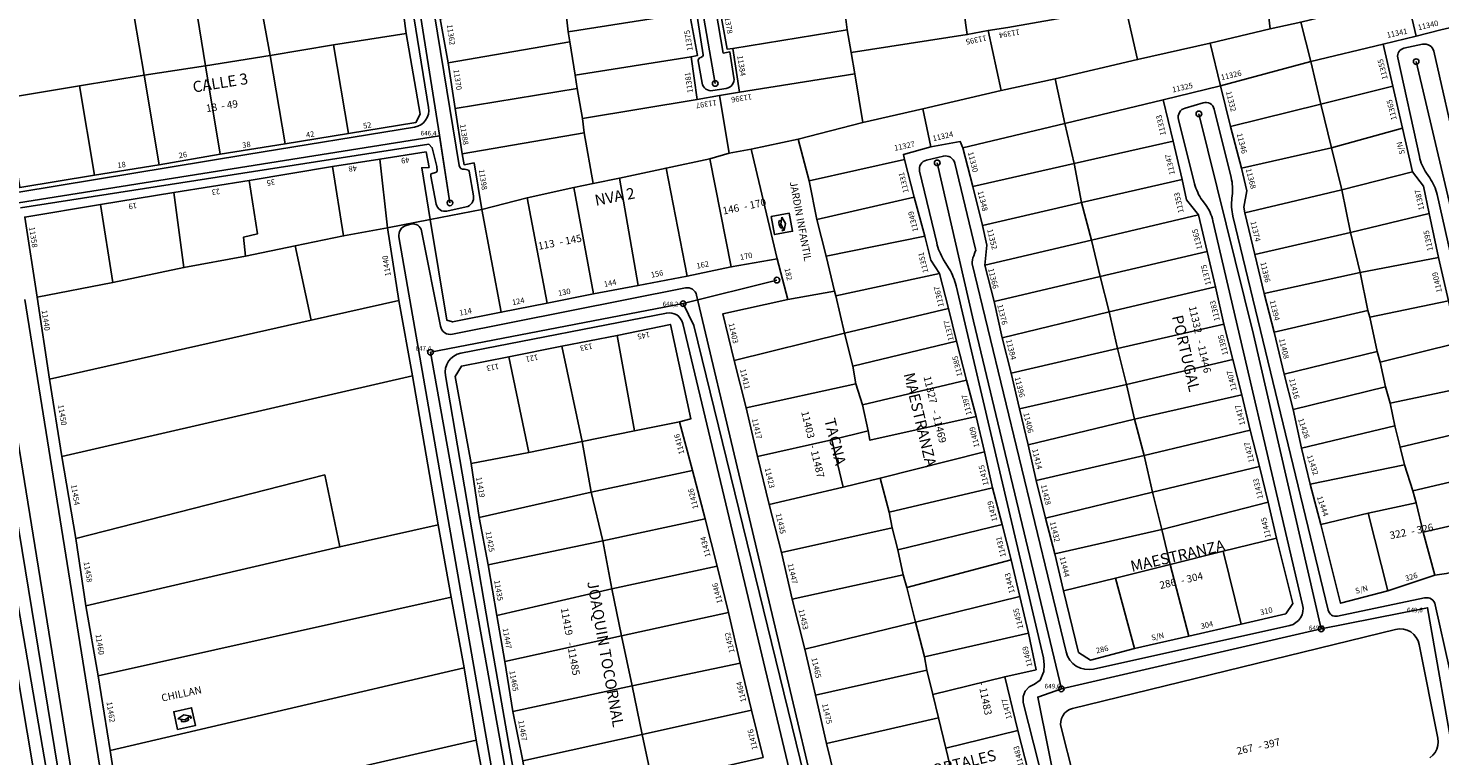
# Model space of a CAD drawing. Extents: x 349900 to 358900, y 6284200 to 6293338.
# Drawn here: x 352945 to 353328, y 6285197 to 6285394 of the extents above; entities that cross this region are included whole.
import ezdxf

# ---------------------------------------------------------------- set-up
doc = ezdxf.new("R2010")
doc.units = 0
doc.header["$MEASUREMENT"] = 0
doc.layers.get('0').update_dxf_attribs({"linetype": 'CONTINUOUS'})
for name, color, linetype in [('1010', 7, 'CONTINUOUS'), ('1400', 7, 'CONTINUOUS'), ('1500', 7, 'CONTINUOUS'), ('2000', 7, 'CONTINUOUS'), ('2510', 7, 'CONTINUOUS'), ('LIMITE_PREDIAL', 7, 'CONTINUOUS')]:
    doc.layers.add(name, color=color, linetype=linetype)

msp = doc.modelspace()

# ---------------------------------------------------------------- linework, layer by layer
at = {"color": 10}
for points in [[(353113.11, 6285486.06), (353131.64, 6285379.14)], [(353047.83, 6285422.15), (353056.79, 6285365.12), (353059.67, 6285346.75)], [(353332.54, 6285193.25), (353365.17, 6285200.51), (353358.98, 6285227.6), (353321.8, 6285385.07)], [(353296.05, 6285231.26), (353277.65, 6285311.12), (353262.86, 6285370.9)], [(352924.35, 6285343.86), (353056.81, 6285364.99), (353059.67, 6285346.75)], [(353225.54, 6285214.99), (353201.73, 6285314.68), (353191.87, 6285357.63)], [(353122.95, 6285319.44), (353148.38, 6285325.82)], [(353054.42, 6285306.26), (353122.95, 6285319.44)], [(353122.95, 6285319.44), (353125.85, 6285313.53), (353164.71, 6285154.94), (353162.51, 6285154.2)], [(353054.42, 6285306.26), (353074.17, 6285195.81), (353084.09, 6285135.01)], [(352951.15, 6285187.58), (352937.35, 6285267.02)], [(353296.05, 6285231.26), (353324.9, 6285237), (353332.54, 6285193.25)], [(353225.54, 6285214.99), (353296.05, 6285231.26)], [(353227.75, 6285170.1), (353219.13, 6285212.79), (353225.54, 6285214.99)]]:
    msp.add_lwpolyline(points, dxfattribs=at)
at = {"color": 4}
for points in [[(353146.84, 6285343.03), (353151.7, 6285343.94), (353152.61, 6285339.08), (353147.75, 6285338.17), (353146.84, 6285343.03)], [(353149.75, 6285342.86), (353150.74, 6285341.22), (353150.38, 6285339.39), (353149.4, 6285340.97), (353149.74, 6285342.86)], [(353149.55, 6285341.83), (353149.01, 6285342.03)], [(353149.87, 6285340.21), (353149.4, 6285339.94)], [(353150.38, 6285339.39), (353149.71, 6285339.41)], [(353150.38, 6285339.39), (353149.71, 6285339.38)], [(353150.38, 6285339.39), (353149.72, 6285339.35)], [(353150.38, 6285339.39), (353149.72, 6285339.3)], [(353150.38, 6285339.39), (353149.73, 6285339.28)], [(353150.38, 6285339.39), (353149.73, 6285339.25)], [(353150.38, 6285339.39), (353149.74, 6285339.2)], [(352985.78, 6285203.98), (352984.74, 6285208.81), (352989.57, 6285209.86), (352990.62, 6285205.02), (352985.78, 6285203.98)], [(352985.87, 6285206.89), (352987.49, 6285207.93), (352989.32, 6285207.62), (352987.78, 6285206.59), (352985.87, 6285206.88)], [(352986.91, 6285206.72), (352986.72, 6285206.18)], [(352988.51, 6285207.08), (352988.8, 6285206.63)], [(352989.32, 6285207.62), (352989.33, 6285206.94)], [(352989.32, 6285207.62), (352989.35, 6285206.95)], [(352989.32, 6285207.62), (352989.38, 6285206.95)], [(352989.32, 6285207.62), (352989.43, 6285206.97)], [(352989.32, 6285207.62), (352989.45, 6285206.97)], [(352989.32, 6285207.62), (352989.48, 6285206.98)], [(352989.32, 6285207.62), (352989.53, 6285206.99)]]:
    msp.add_lwpolyline(points, dxfattribs=at)
for centre, start, end in [((353151.25, 6285341.36), 163.2732, 217.4928), ((352987.33, 6285208.43), 254.8995, 309.1195)]:
    msp.add_arc(centre, 2.33, start, end, dxfattribs=at)
at = {"layer": '1400', "color": 2}
for points in [[(353043.35, 6285416.2), (353044.85, 6285414.7), (353047.75, 6285392.7), (353051.55, 6285370.8), (353050.45, 6285368.6), (353032.15, 6285365.6), (353014.95, 6285362.8), (352997.35, 6285360), (352980.75, 6285357.1), (352963.25, 6285354.3), (352942.95, 6285350.9), (352939.05, 6285375.2), (352935.35, 6285396.8), (352937.35, 6285399.8), (352972.65, 6285405.3), (352989.45, 6285408), (353006.45, 6285410.8), (353043.35, 6285416.2)], [(353211, 6285394.3), (353205.7, 6285393.5), (353200, 6285392.4), (353198.3, 6285404.7)], [(353057, 6285396.7), (353059.2, 6285384.7), (353061.1, 6285372.4), (353063, 6285360.1), (353063.5, 6285357.1), (353066.2, 6285357.6), (353068.3, 6285345), (353054.3, 6285342.3), (353058.8, 6285315), (353060.4, 6285314.5), (353073.6, 6285317.1), (353086, 6285319.6), (353098.6, 6285322.1), (353110.7, 6285324.4), (353124, 6285326.9), (353136, 6285329.4), (353148.4, 6285331.6), (353151.3, 6285320.6), (353133.7, 6285316.7), (353136.8, 6285304), (353140, 6285291.2), (353143.1, 6285278), (353146.3, 6285265), (353149.6, 6285252), (353152.5, 6285239.3), (353155.9, 6285225.8), (353158.8, 6285213.3), (353161.8, 6285200.2), (353165.1, 6285186.9)], [(353132.8, 6285399.8), (353134.9, 6285388.4), (353136.4, 6285388.6), (353138.2, 6285376.8), (353132.8, 6285375.9), (353126.7, 6285374.8), (353125.1, 6285386.4), (353126.8, 6285386.7), (353124.7, 6285398.3)], [(353330.6, 6285320.2), (353327.9, 6285332), (353325.3, 6285343.9), (353323.8, 6285351.3), (353320.8, 6285355.2), (353318.1, 6285367), (353315.5, 6285378.4), (353312.8, 6285389.8), (353321.8, 6285392), (353328.5, 6285393.7)], [(353216.6, 6285192.4), (353213.7, 6285203.7), (353210.2, 6285218.3), (353218.7, 6285220.2), (353216.6, 6285230.1), (353214.3, 6285240), (353211.9, 6285250), (353209.5, 6285259.6), (353206.9, 6285269.5), (353204.7, 6285279.3), (353202.4, 6285288.8), (353199.8, 6285298.7), (353197.1, 6285309.3), (353194.9, 6285318.1), (353192.5, 6285327.6), (353190.1, 6285331.2), (353188.5, 6285337.7), (353185.6, 6285348.3), (353183, 6285358.5), (353182.7, 6285359.9), (353190.1, 6285362), (353198.1, 6285363.4), (353198.8, 6285361.7), (353201.5, 6285351.2), (353204.1, 6285340.6), (353205.3, 6285335.3), (353204.8, 6285329.9), (353207.3, 6285320), (353209.5, 6285310.2), (353211.9, 6285300.6), (353214.2, 6285290.9), (353216.5, 6285281.2), (353218.7, 6285271.5), (353221.2, 6285261.3), (353223.8, 6285251.6), (353226.1, 6285241.6), (353230.2, 6285224.9), (353233.4, 6285222.8), (353245.4, 6285225.9), (353260.1, 6285229.3), (353274.3, 6285232.5), (353286.4, 6285235.3), (353288.3, 6285238.1), (353283.9, 6285255.9), (353281.6, 6285265.6), (353279.3, 6285275.3), (353276.8, 6285285.1), (353274.5, 6285294.7), (353272.1, 6285304.3), (353269.6, 6285313.9), (353267.4, 6285324), (353265.1, 6285333.6), (353262.7, 6285343.5), (353259.5, 6285347.6), (353258.3, 6285353.1), (353255.9, 6285363.5), (353253.2, 6285374.7), (353268.7, 6285378.5), (353271.4, 6285367.5), (353274.4, 6285356.2), (353275.9, 6285350), (353275, 6285345.6), (353275.3, 6285344.1), (353278, 6285332.8), (353280.6, 6285322.2), (353283.3, 6285311.7), (353286, 6285300.3), (353288.4, 6285290.7), (353290.7, 6285280.3), (353293, 6285270.5), (353295.9, 6285259.6), (353301.3, 6285238.2), (353314.1, 6285241.6), (353326.9, 6285245.8), (353330, 6285246.3)], [(353070.5, 6285181.3), (353066.8, 6285201.1), (353063.5, 6285220.7), (353060, 6285239.9), (353056.5, 6285259.5), (353049.5, 6285299.9), (353045.8, 6285320.3), (353042.7, 6285340), (353054.3, 6285342.3), (353052, 6285356.3), (353054, 6285356.4), (353053.2, 6285360.6), (353040.6, 6285358.6), (353027.8, 6285356.6), (353005.2, 6285352.8), (352984.8, 6285349.6), (352964.9, 6285346.3), (352944.3, 6285342.9)], [(352944.3, 6285342.9), (352947.7, 6285321.2), (352951, 6285299), (352954.4, 6285278), (352958.2, 6285255.8), (352960.9, 6285237.5), (352964.2, 6285218.5), (352967.5, 6285198.3), (352970.5, 6285178.9)], [(353079.4, 6285195.5), (353076.7, 6285208.9), (353074.6, 6285222.4), (353072.4, 6285234.9), (353070, 6285248.6), (353067.6, 6285261.5), (353065.4, 6285276.1), (353061.1, 6285299.7), (353062.8, 6285302.5), (353075.6, 6285305), (353090, 6285307.9), (353105, 6285310.8), (353119.5, 6285313.8), (353125, 6285288.2), (353121.9, 6285287.4), (353125.5, 6285274.2), (353128.9, 6285261.1), (353132.2, 6285248.3), (353135.2, 6285235.7), (353138.4, 6285222), (353141.5, 6285209.2), (353144.6, 6285196.4)]]:
    msp.add_lwpolyline(points, dxfattribs=at)
at = {"layer": '1500'}
for centre in [(353321.79, 6285385.07), (353131.63, 6285379.14), (353262.85, 6285370.9), (353191.86, 6285357.63), (353059.66, 6285346.75), (353148.37, 6285325.82), (353122.94, 6285319.44), (353054.41, 6285306.26), (353296.04, 6285231.26), (353225.53, 6285214.99)]:
    msp.add_circle(centre, 0.759, dxfattribs=at)
at = {"layer": '2000', "color": 1}
for points in [[(352965.49, 6285119.06), (352965.72, 6285118.45), (352966.16, 6285117.98), (352966.76, 6285117.71), (352967.41, 6285117.68), (352968.01, 6285117.91), (352968.49, 6285118.36), (352968.76, 6285118.95), (352968.78, 6285119.6), (352919.63, 6285422.95), (352899.01, 6285548.94), (352898.78, 6285549.55), (352898.33, 6285550.03), (352897.74, 6285550.31), (352897.08, 6285550.33), (352896.47, 6285550.1), (352895.99, 6285549.65), (352895.71, 6285549.06), (352895.69, 6285548.4), (352920.69, 6285391.56), (352965.49, 6285119.06)], [(353117.79, 6285481.29), (353133.8, 6285387.4), (353135.6, 6285387.7), (353136.71, 6285380.67), (353136.74, 6285380.18), (353136.67, 6285379.69), (353136.51, 6285379.23), (353136.26, 6285378.81), (353135.94, 6285378.44), (353135.55, 6285378.14), (353135.11, 6285377.92), (353134.63, 6285377.8), (353130.97, 6285377.2), (353130.48, 6285377.17), (353129.99, 6285377.23), (353129.52, 6285377.39), (353129.1, 6285377.64), (353128.72, 6285377.96), (353128.42, 6285378.35), (353128.2, 6285378.79), (353128.07, 6285379.26), (353127.03, 6285385.25), (353127.04, 6285385.57), (353127.17, 6285385.86), (353127.4, 6285386.08), (353127.7, 6285386.2), (353127.98, 6285386.34), (353128.22, 6285386.5), (353128.38, 6285386.7), (353128.4, 6285386.93), (353113.94, 6285479.54)], [(353043.7, 6285469.6), (353062.16, 6285356.86), (353062.33, 6285356.42), (353062.66, 6285356.09), (353063.09, 6285355.9), (353063.59, 6285355.87), (353064, 6285355.83), (353064.38, 6285355.75), (353064.68, 6285355.63), (353064.84, 6285355.4), (353066.05, 6285348.66), (353066.09, 6285348.17), (353066.04, 6285347.67), (353065.89, 6285347.2), (353065.66, 6285346.76), (353065.35, 6285346.38), (353064.96, 6285346.06), (353064.53, 6285345.82), (353064.06, 6285345.67), (353058.84, 6285344.53), (353058.36, 6285344.48), (353057.88, 6285344.52), (353057.41, 6285344.65), (353056.98, 6285344.88), (353056.61, 6285345.19), (353056.3, 6285345.56), (353056.07, 6285345.99), (353055.94, 6285346.46), (353054.5, 6285354.05), (353054.48, 6285354.25), (353054.5, 6285354.44), (353054.56, 6285354.63), (353056, 6285355.13), (353056.2, 6285355.48), (353056.12, 6285356.61), (353054.87, 6285361.73), (353053.9, 6285362.7), (352943.18, 6285345.41)], [(352933.32, 6285400.62), (353044.12, 6285418.91), (353044.55, 6285418.94), (353044.98, 6285418.88), (353045.39, 6285418.75), (353045.76, 6285418.53), (353046.09, 6285418.25), (353046.35, 6285417.9), (353046.54, 6285417.52), (353046.65, 6285417.1), (353049.45, 6285400), (353053.89, 6285372.62), (353053.94, 6285371.72), (353053.82, 6285370.81), (353053.53, 6285369.95), (353053.07, 6285369.17), (353052.47, 6285368.49), (353051.75, 6285367.93), (353050.93, 6285367.53), (353050.05, 6285367.3), (353004.55, 6285359.9), (352942.73, 6285349.68)], [(353359.73, 6285206.28), (353327.45, 6285349.06), (353327.3, 6285349.66), (353327.12, 6285350.25), (353326.92, 6285350.83), (353326.68, 6285351.41), (353326.42, 6285351.97), (353326.14, 6285352.51), (353325.82, 6285353.04), (353325.49, 6285353.56), (353324.61, 6285354.84), (353324.28, 6285355.36), (353323.97, 6285355.89), (353323.68, 6285356.44), (353323.42, 6285357), (353323.19, 6285357.57), (353322.99, 6285358.15), (353322.81, 6285358.74), (353322.66, 6285359.34), (353316.8, 6285386.1), (353316.75, 6285386.53), (353316.78, 6285386.96), (353316.9, 6285387.37), (353317.1, 6285387.75), (353317.37, 6285388.09), (353317.69, 6285388.37), (353318.07, 6285388.57), (353318.48, 6285388.71), (353323.55, 6285389.78), (353324.04, 6285389.84), (353324.54, 6285389.8), (353325.01, 6285389.66), (353325.45, 6285389.44), (353325.84, 6285389.13), (353326.16, 6285388.76), (353326.4, 6285388.33), (353326.56, 6285387.86), (353333.22, 6285358.8)], [(353196.6, 6285357.57), (353202.28, 6285334.26), (353202.3, 6285333.89), (353202.17, 6285333.54), (353201.99, 6285333.06), (353201.76, 6285332.42), (353201.51, 6285331.85), (353201.42, 6285331.35), (353201.36, 6285330.67), (353201.37, 6285330.22), (353226.8, 6285225), (353227.2, 6285223.85), (353227.82, 6285222.8), (353228.62, 6285221.88), (353229.59, 6285221.15), (353230.69, 6285220.61), (353231.87, 6285220.3), (353233.08, 6285220.22), (353234.29, 6285220.38), (353287.53, 6285232.2), (353288.4, 6285232.49), (353289.19, 6285232.95), (353289.87, 6285233.55), (353290.42, 6285234.27), (353290.83, 6285235.08), (353291.06, 6285235.96), (353291.12, 6285236.87), (353291, 6285237.77), (353266.67, 6285341.87), (353266.52, 6285342.46), (353266.33, 6285343.05), (353266.12, 6285343.63), (353265.87, 6285344.2), (353265.6, 6285344.75), (353265.3, 6285345.29), (353264.98, 6285345.81), (353264.62, 6285346.32), (353263.78, 6285347.48), (353263.42, 6285347.99), (353263.1, 6285348.51), (353262.79, 6285349.05), (353262.52, 6285349.6), (353262.27, 6285350.17), (353262.05, 6285350.74), (353261.86, 6285351.33), (353261.69, 6285351.92), (353257.31, 6285369.38), (353257.23, 6285369.87), (353257.26, 6285370.36), (353257.37, 6285370.84), (353257.58, 6285371.3), (353257.86, 6285371.7), (353258.22, 6285372.04), (353258.64, 6285372.31), (353259.1, 6285372.49), (353264, 6285373.91), (353264.47, 6285373.99), (353264.96, 6285373.98), (353265.43, 6285373.88), (353265.87, 6285373.68), (353266.26, 6285373.4), (353266.59, 6285373.04), (353266.84, 6285372.63), (353267, 6285372.17), (353271.6, 6285353.63), (353271.73, 6285353.02), (353271.84, 6285352.42), (353271.92, 6285351.8), (353271.97, 6285351.19), (353271.99, 6285350.57), (353271.99, 6285349.95), (353271.95, 6285349.33), (353271.89, 6285348.72), (353271.81, 6285348.08), (353271.75, 6285347.47), (353271.71, 6285346.85), (353271.7, 6285346.23), (353271.73, 6285345.61), (353271.77, 6285345), (353271.85, 6285344.38), (353271.95, 6285343.77), (353272.09, 6285343.17), (353297.93, 6285236.31), (353298.06, 6285235.92), (353298.27, 6285235.57), (353298.54, 6285235.26), (353298.87, 6285235.01), (353299.23, 6285234.83), (353299.63, 6285234.72), (353300.04, 6285234.69), (353300.45, 6285234.74), (353324.1, 6285239.66), (353324.58, 6285239.72), (353325.06, 6285239.68), (353325.52, 6285239.55), (353325.95, 6285239.32), (353326.33, 6285239.02), (353326.63, 6285238.64), (353326.86, 6285238.21), (353326.99, 6285237.75), (353334.77, 6285203.08)], [(353223.71, 6285177.85), (353215.2, 6285211.27), (353215.14, 6285212.89), (353215.7, 6285214.4), (353216.8, 6285215.59), (353218.26, 6285216.27), (353219.78, 6285217.35), (353220.78, 6285219.71), (353220.87, 6285221.53), (353220.7, 6285223.4), (353196.97, 6285324.27), (353196.82, 6285324.87), (353196.64, 6285325.46), (353196.44, 6285326.05), (353196.22, 6285326.63), (353195.97, 6285327.2), (353195.71, 6285327.76), (353195.42, 6285328.3), (353195.11, 6285328.84), (353193.59, 6285331.36), (353193.28, 6285331.9), (353192.99, 6285332.44), (353192.72, 6285333), (353192.48, 6285333.57), (353192.25, 6285334.15), (353192.05, 6285334.74), (353191.88, 6285335.33), (353191.72, 6285335.93), (353187.08, 6285355.37), (353187.01, 6285355.85), (353187.04, 6285356.34), (353187.17, 6285356.81), (353187.38, 6285357.25), (353187.68, 6285357.64), (353188.05, 6285357.96), (353188.47, 6285358.21), (353188.94, 6285358.36), (353193.56, 6285359.44), (353194.05, 6285359.5), (353194.54, 6285359.47), (353195.02, 6285359.34), (353195.46, 6285359.13), (353195.86, 6285358.83), (353196.18, 6285358.46), (353196.43, 6285358.04), (353196.6, 6285357.57)], [(353079.9, 6285142.3), (353045.84, 6285337.54), (353045.8, 6285338.04), (353045.85, 6285338.54), (353046, 6285339.03), (353046.23, 6285339.48), (353046.54, 6285339.87), (353046.92, 6285340.21), (353047.35, 6285340.46), (353047.83, 6285340.64), (353049.08, 6285340.97), (353049.55, 6285341.04), (353050.03, 6285341.02), (353050.5, 6285340.9), (353050.93, 6285340.68), (353051.3, 6285340.39), (353051.61, 6285340.03), (353051.84, 6285339.61), (353051.99, 6285339.15), (353057.1, 6285313.3), (353057.26, 6285312.79), (353057.51, 6285312.31), (353057.85, 6285311.9), (353058.26, 6285311.56), (353058.73, 6285311.3), (353059.25, 6285311.15), (353059.78, 6285311.1), (353060.32, 6285311.15), (353123.55, 6285323.71), (353124.04, 6285323.76), (353124.54, 6285323.72), (353125.01, 6285323.58), (353125.45, 6285323.35), (353125.84, 6285323.04), (353126.17, 6285322.67), (353126.42, 6285322.24), (353126.58, 6285321.77), (353161, 6285176.4)], [(352944.38, 6285320.56), (352976.54, 6285119.93)], [(353085.72, 6285142.32), (353070.1, 6285231.6), (353058.43, 6285299.97), (353058.36, 6285300.98), (353058.48, 6285301.98), (353058.8, 6285302.95), (353059.29, 6285303.83), (353059.94, 6285304.61), (353060.73, 6285305.24), (353061.63, 6285305.71), (353062.6, 6285306), (353118.4, 6285316.9), (353119.12, 6285316.97), (353119.84, 6285316.9), (353120.54, 6285316.7), (353121.18, 6285316.37), (353121.75, 6285315.92), (353122.22, 6285315.37), (353122.58, 6285314.74), (353122.82, 6285314.06), (353159.2, 6285161.7)], [(352926.02, 6285315.44), (352947.9, 6285186.1)], [(353325.54, 6285196.33), (353326.3, 6285196.98), (353326.92, 6285197.77), (353327.38, 6285198.65), (353327.66, 6285199.61), (353327.75, 6285200.61), (353327.65, 6285201.6), (353322.65, 6285227), (353322.34, 6285228.02), (353321.83, 6285228.96), (353321.15, 6285229.77), (353320.31, 6285230.43), (353319.36, 6285230.91), (353318.33, 6285231.19), (353317.27, 6285231.26), (353316.21, 6285231.11), (353228.55, 6285209.65)], [(353228.55, 6285209.65), (353227.76, 6285209.37), (353227.04, 6285208.95), (353226.42, 6285208.39), (353225.92, 6285207.72), (353225.57, 6285206.97), (353225.37, 6285206.16), (353225.33, 6285205.32), (353225.45, 6285204.5), (353232.15, 6285178.1)]]:
    msp.add_lwpolyline(points, dxfattribs=at)
at = {"layer": 'LIMITE_PREDIAL', "color": 4}
for points in [[(353006.45, 6285410.8), (353010.85, 6285386.7), (353028.05, 6285389.6), (353047.75, 6285392.7), (353044.85, 6285414.7), (353043.35, 6285416.2), (353006.45, 6285410.8)], [(353282.2, 6285394), (353290.5, 6285395.8), (353319.3, 6285402.8), (353320.6, 6285403.3), (353318.5, 6285415.4), (353287.1, 6285410.2), (353280.4, 6285409.7), (353282.2, 6285394)], [(352972.65, 6285405.3), (352976.75, 6285381.4), (352993.35, 6285383.9), (352989.45, 6285408), (352972.65, 6285405.3)], [(352989.45, 6285408), (352993.35, 6285383.9), (353010.85, 6285386.7), (353006.45, 6285410.8), (352989.45, 6285408)], [(353124.7, 6285398.3), (353091.7, 6285393.1), (353090.7, 6285402.3), (353090.2, 6285404.5), (353123.2, 6285409.4), (353124.7, 6285398.3)], [(353282.2, 6285394), (353280.4, 6285409.7), (353273.8, 6285408), (353243, 6285402.9), (353242.9, 6285399.9), (353246.2, 6285385.6), (353265.9, 6285390.1), (353282.2, 6285394)], [(353321.8, 6285392), (353319.3, 6285402.8), (353320.6, 6285403.3), (353345, 6285409.2), (353347.6, 6285398.1), (353328.5, 6285393.7), (353321.8, 6285392)], [(352939.05, 6285375.2), (352959.15, 6285378.5), (352976.75, 6285381.4), (352972.65, 6285405.3), (352937.35, 6285399.8), (352935.35, 6285396.8), (352939.05, 6285375.2)], [(353134.9, 6285388.4), (353136.4, 6285388.6), (353167.4, 6285393.7), (353166.7, 6285399.5), (353165.7, 6285405.7), (353132.8, 6285399.8), (353134.9, 6285388.4)], [(353200, 6285392.4), (353168.5, 6285387.5), (353167.4, 6285393.7), (353166.7, 6285399.5), (353198.3, 6285404.7), (353200, 6285392.4)], [(353059.2, 6285384.7), (353092.2, 6285390.4), (353091.7, 6285393.1), (353090.7, 6285402.3), (353057, 6285396.7), (353059.2, 6285384.7)], [(353209.2, 6285377.2), (353223.9, 6285380.4), (353246.2, 6285385.6), (353242.9, 6285399.9), (353211, 6285394.3), (353205.7, 6285393.5), (353209.2, 6285377.2)], [(353321.8, 6285392), (353312.8, 6285389.8), (353293.2, 6285385.1), (353290.5, 6285395.8), (353319.3, 6285402.8), (353321.8, 6285392)], [(353124.7, 6285398.3), (353091.7, 6285393.1), (353092.2, 6285390.4), (353093.6, 6285381.4), (353125.1, 6285386.4), (353126.8, 6285386.7), (353124.7, 6285398.3)], [(353032.15, 6285365.6), (353028.05, 6285389.6), (353047.75, 6285392.7), (353051.55, 6285370.8), (353050.45, 6285368.6), (353032.15, 6285365.6)], [(353136.4, 6285388.6), (353167.4, 6285393.7), (353168.5, 6285387.5), (353169.5, 6285381.8), (353138.2, 6285376.8), (353136.4, 6285388.6)], [(353205.7, 6285393.5), (353200, 6285392.4), (353168.5, 6285387.5), (353169.5, 6285381.8), (353171.7, 6285368.6), (353188, 6285372.3), (353209.2, 6285377.2), (353205.7, 6285393.5)], [(353268.7, 6285378.5), (353265.9, 6285390.1), (353282.2, 6285394), (353290.5, 6285395.8), (353293.2, 6285385.1), (353268.7, 6285378.5)], [(353014.95, 6285362.8), (353010.85, 6285386.7), (353028.05, 6285389.6), (353032.15, 6285365.6), (353014.95, 6285362.8)], [(353059.2, 6285384.7), (353092.2, 6285390.4), (353093.6, 6285381.4), (353094.2, 6285377.8), (353061.1, 6285372.4), (353059.2, 6285384.7)], [(353268.7, 6285378.5), (353253.2, 6285374.7), (353226.5, 6285368.3), (353223.9, 6285380.4), (353246.2, 6285385.6), (353265.9, 6285390.1), (353268.7, 6285378.5)], [(353295.9, 6285373.5), (353293.2, 6285385.1), (353312.8, 6285389.8), (353315.5, 6285378.4), (353295.9, 6285373.5)], [(352997.35, 6285360), (352993.35, 6285383.9), (353010.85, 6285386.7), (353014.95, 6285362.8), (352997.35, 6285360)], [(353125.1, 6285386.4), (353093.6, 6285381.4), (353094.2, 6285377.8), (353095.6, 6285369.6), (353126.7, 6285374.8), (353125.1, 6285386.4)], [(353268.7, 6285378.5), (353293.2, 6285385.1), (353295.9, 6285373.5), (353271.4, 6285367.5), (353268.7, 6285378.5)], [(352963.25, 6285354.3), (352959.15, 6285378.5), (352976.75, 6285381.4), (352980.75, 6285357.1), (352963.25, 6285354.3)], [(352980.75, 6285357.1), (352976.75, 6285381.4), (352993.35, 6285383.9), (352997.35, 6285360), (352980.75, 6285357.1)], [(353132.8, 6285375.9), (353138.2, 6285376.8), (353169.5, 6285381.8), (353171.7, 6285368.6), (353154.1, 6285364), (353141.4, 6285361.3), (353135.4, 6285360.2), (353132.8, 6285375.9)], [(352939.05, 6285375.2), (352959.15, 6285378.5), (352963.25, 6285354.3), (352942.95, 6285350.9), (352939.05, 6285375.2)], [(353061.1, 6285372.4), (353094.2, 6285377.8), (353095.6, 6285369.6), (353096.1, 6285365.8), (353063, 6285360.1), (353061.1, 6285372.4)], [(353198.8, 6285361.7), (353226.5, 6285368.3), (353223.9, 6285380.4), (353209.2, 6285377.2), (353188, 6285372.3), (353190.1, 6285362), (353198.1, 6285363.4), (353198.8, 6285361.7)], [(353318.1, 6285367), (353315.5, 6285378.4), (353295.9, 6285373.5), (353298.8, 6285361.7), (353318.1, 6285367)], [(353132.8, 6285375.9), (353126.7, 6285374.8), (353095.6, 6285369.6), (353096.1, 6285365.8), (353098.5, 6285352), (353105.7, 6285353.5), (353118.3, 6285356.2), (353130.2, 6285358.7), (353135.4, 6285360.2), (353132.8, 6285375.9)], [(353255.9, 6285363.5), (353229, 6285357.4), (353226.5, 6285368.3), (353253.2, 6285374.7), (353255.9, 6285363.5)], [(353274.4, 6285356.2), (353298.8, 6285361.7), (353295.9, 6285373.5), (353271.4, 6285367.5), (353274.4, 6285356.2)], [(353183, 6285358.5), (353182.7, 6285359.9), (353190.1, 6285362), (353188, 6285372.3), (353171.7, 6285368.6), (353154.1, 6285364), (353157.1, 6285352.7), (353183, 6285358.5)], [(353063, 6285360.1), (353096.1, 6285365.8), (353098.5, 6285352), (353093.3, 6285350.9), (353080.6, 6285348.1), (353068.3, 6285345), (353066.2, 6285357.6), (353063.5, 6285357.1), (353063, 6285360.1)], [(353201.5, 6285351.2), (353229, 6285357.4), (353226.5, 6285368.3), (353198.8, 6285361.7), (353201.5, 6285351.2)], [(353301.6, 6285350.3), (353298.8, 6285361.7), (353318.1, 6285367), (353320.8, 6285355.2), (353301.6, 6285350.3)], [(353141.4, 6285361.3), (353154.1, 6285364), (353157.1, 6285352.7), (353159.2, 6285342.3), (353161.7, 6285332.3), (353164, 6285322.8), (353151.3, 6285320.6), (353148.4, 6285331.6), (353141.4, 6285361.3)], [(353258.3, 6285353.1), (353231, 6285346.9), (353229, 6285357.4), (353255.9, 6285363.5), (353258.3, 6285353.1)], [(353274.4, 6285356.2), (353298.8, 6285361.7), (353301.6, 6285350.3), (353275.3, 6285344.1), (353275, 6285345.6), (353275.9, 6285350), (353274.4, 6285356.2)], [(353027.8, 6285356.6), (353030.8, 6285337.8), (353042.7, 6285340), (353040.6, 6285358.6), (353027.8, 6285356.6)], [(353040.6, 6285358.6), (353042.7, 6285340), (353054.3, 6285342.3), (353052, 6285356.3), (353054, 6285356.4), (353053.2, 6285360.6), (353040.6, 6285358.6)], [(353136, 6285329.4), (353130.2, 6285358.7), (353118.3, 6285356.2), (353124, 6285326.9), (353136, 6285329.4)], [(353148.4, 6285331.6), (353136, 6285329.4), (353130.2, 6285358.7), (353135.4, 6285360.2), (353141.4, 6285361.3), (353148.4, 6285331.6)], [(353157.1, 6285352.7), (353159.2, 6285342.3), (353185.6, 6285348.3), (353183, 6285358.5), (353157.1, 6285352.7)], [(353027.8, 6285356.6), (353030.8, 6285337.8), (353017.7, 6285335.1), (353004.2, 6285332.3), (353003.7, 6285337.5), (353007.5, 6285338.4), (353005.2, 6285352.8), (353027.8, 6285356.6)], [(353124, 6285326.9), (353118.3, 6285356.2), (353105.7, 6285353.5), (353110.7, 6285324.4), (353124, 6285326.9)], [(353204.1, 6285340.6), (353231, 6285346.9), (353229, 6285357.4), (353201.5, 6285351.2), (353204.1, 6285340.6)], [(353301.6, 6285350.3), (353304, 6285338.7), (353325.3, 6285343.9), (353323.8, 6285351.3), (353320.8, 6285355.2), (353301.6, 6285350.3)], [(352984.8, 6285349.6), (352987.5, 6285329.2), (353004.2, 6285332.3), (353003.7, 6285337.5), (353007.5, 6285338.4), (353005.2, 6285352.8), (352984.8, 6285349.6)], [(353093.3, 6285350.9), (353098.6, 6285322.1), (353086, 6285319.6), (353080.6, 6285348.1), (353093.3, 6285350.9)], [(353110.7, 6285324.4), (353098.6, 6285322.1), (353093.3, 6285350.9), (353098.5, 6285352), (353105.7, 6285353.5), (353110.7, 6285324.4)], [(353262.7, 6285343.5), (353233.7, 6285336.7), (353231, 6285346.9), (353258.3, 6285353.1), (353259.5, 6285347.6), (353262.7, 6285343.5)], [(353275.3, 6285344.1), (353301.6, 6285350.3), (353304, 6285338.7), (353278, 6285332.8), (353275.3, 6285344.1)], [(352947.7, 6285321.2), (352968.2, 6285325.2), (352964.9, 6285346.3), (352944.3, 6285342.9), (352947.7, 6285321.2)], [(352964.9, 6285346.3), (352968.2, 6285325.2), (352987.5, 6285329.2), (352984.8, 6285349.6), (352964.9, 6285346.3)], [(353080.6, 6285348.1), (353086, 6285319.6), (353073.6, 6285317.1), (353068.3, 6285345), (353080.6, 6285348.1)], [(353188.5, 6285337.7), (353161.7, 6285332.3), (353159.2, 6285342.3), (353185.6, 6285348.3), (353188.5, 6285337.7)], [(353204.1, 6285340.6), (353231, 6285346.9), (353233.7, 6285336.7), (353204.8, 6285329.9), (353205.3, 6285335.3), (353204.1, 6285340.6)], [(353068.3, 6285345), (353073.6, 6285317.1), (353060.4, 6285314.5), (353058.8, 6285315), (353054.3, 6285342.3), (353068.3, 6285345)], [(353265.1, 6285333.6), (353236.1, 6285326.8), (353233.7, 6285336.7), (353262.7, 6285343.5), (353265.1, 6285333.6)], [(353304, 6285338.7), (353306.6, 6285327.9), (353327.9, 6285332), (353325.3, 6285343.9), (353304, 6285338.7)], [(353045.8, 6285320.3), (353022, 6285315), (353017.7, 6285335.1), (353030.8, 6285337.8), (353042.7, 6285340), (353045.8, 6285320.3)], [(353278, 6285332.8), (353304, 6285338.7), (353306.6, 6285327.9), (353280.6, 6285322.2), (353278, 6285332.8)], [(352951, 6285299), (353022, 6285315), (353017.7, 6285335.1), (353004.2, 6285332.3), (352987.5, 6285329.2), (352968.2, 6285325.2), (352947.7, 6285321.2), (352951, 6285299)], [(353190.1, 6285331.2), (353192.5, 6285327.6), (353164.4, 6285321.6), (353164, 6285322.8), (353161.7, 6285332.3), (353188.5, 6285337.7), (353190.1, 6285331.2)], [(353207.3, 6285320), (353236.1, 6285326.8), (353233.7, 6285336.7), (353204.8, 6285329.9), (353207.3, 6285320)], [(353267.4, 6285324), (353238.5, 6285317.2), (353236.1, 6285326.8), (353265.1, 6285333.6), (353267.4, 6285324)], [(353306.6, 6285327.9), (353308.7, 6285317.6), (353309.2, 6285315.8), (353330.6, 6285320.2), (353327.9, 6285332), (353306.6, 6285327.9)], [(353192.5, 6285327.6), (353164.4, 6285321.6), (353166.7, 6285311.4), (353194.9, 6285318.1), (353192.5, 6285327.6)], [(353283.3, 6285311.7), (353308.7, 6285317.6), (353306.6, 6285327.9), (353280.6, 6285322.2), (353283.3, 6285311.7)], [(353209.5, 6285310.2), (353238.5, 6285317.2), (353236.1, 6285326.8), (353207.3, 6285320), (353209.5, 6285310.2)], [(353269.6, 6285313.9), (353240.8, 6285307.3), (353238.5, 6285317.2), (353267.4, 6285324), (353269.6, 6285313.9)], [(352954.4, 6285278), (353049.5, 6285299.9), (353045.8, 6285320.3), (353022, 6285315), (352951, 6285299), (352954.4, 6285278)], [(353164, 6285322.8), (353164.4, 6285321.6), (353166.7, 6285311.4), (353136.8, 6285304), (353133.7, 6285316.7), (353151.3, 6285320.6), (353164, 6285322.8)], [(353309.2, 6285315.8), (353311.2, 6285306.5), (353312, 6285303.6), (353333.2, 6285308.8), (353330.6, 6285320.2), (353309.2, 6285315.8)], [(353194.9, 6285318.1), (353166.7, 6285311.4), (353169, 6285302.5), (353197.1, 6285309.3), (353194.9, 6285318.1)], [(353211.9, 6285300.6), (353240.8, 6285307.3), (353238.5, 6285317.2), (353209.5, 6285310.2), (353211.9, 6285300.6)], [(353283.3, 6285311.7), (353308.7, 6285317.6), (353309.2, 6285315.8), (353311.2, 6285306.5), (353286, 6285300.3), (353283.3, 6285311.7)], [(353119.5, 6285313.8), (353125, 6285288.2), (353121.9, 6285287.4), (353109.7, 6285285), (353105, 6285310.8), (353119.5, 6285313.8)], [(353272.1, 6285304.3), (353243.2, 6285297.5), (353240.8, 6285307.3), (353269.6, 6285313.9), (353272.1, 6285304.3)], [(353105, 6285310.8), (353109.7, 6285285), (353095.5, 6285282.1), (353090, 6285307.9), (353105, 6285310.8)], [(353140, 6285291.2), (353169.8, 6285297.7), (353169, 6285302.5), (353166.7, 6285311.4), (353136.8, 6285304), (353140, 6285291.2)], [(353197.1, 6285309.3), (353199.8, 6285298.7), (353171.6, 6285292), (353169.8, 6285297.7), (353169, 6285302.5), (353197.1, 6285309.3)], [(353312, 6285303.6), (353313.5, 6285296.9), (353314.7, 6285292.5), (353335.8, 6285296.9), (353333.2, 6285308.8), (353312, 6285303.6)], [(353081.1, 6285279.1), (353075.6, 6285305), (353062.8, 6285302.5), (353061.1, 6285299.7), (353065.4, 6285276.1), (353081.1, 6285279.1)], [(353095.5, 6285282.1), (353090, 6285307.9), (353075.6, 6285305), (353081.1, 6285279.1), (353095.5, 6285282.1)], [(353214.2, 6285290.9), (353243.2, 6285297.5), (353240.8, 6285307.3), (353211.9, 6285300.6), (353214.2, 6285290.9)], [(353274.5, 6285294.7), (353245.4, 6285288.1), (353243.2, 6285297.5), (353272.1, 6285304.3), (353274.5, 6285294.7)], [(353286, 6285300.3), (353311.2, 6285306.5), (353312, 6285303.6), (353313.5, 6285296.9), (353288.4, 6285290.7), (353286, 6285300.3)], [(352958.2, 6285255.8), (353025.7, 6285273), (353029.8, 6285253.5), (353056.5, 6285259.5), (353049.5, 6285299.9), (352954.4, 6285278), (352958.2, 6285255.8)], [(353143.1, 6285278), (353163.3, 6285282.5), (353173.1, 6285285), (353171.6, 6285292), (353169.8, 6285297.7), (353140, 6285291.2), (353143.1, 6285278)], [(353202.4, 6285288.8), (353173.6, 6285282.4), (353173.1, 6285285), (353171.6, 6285292), (353199.8, 6285298.7), (353202.4, 6285288.8)], [(353216.5, 6285281.2), (353245.4, 6285288.1), (353243.2, 6285297.5), (353214.2, 6285290.9), (353216.5, 6285281.2)], [(353290.7, 6285280.3), (353316, 6285286.3), (353314.7, 6285292.5), (353313.5, 6285296.9), (353288.4, 6285290.7), (353290.7, 6285280.3)], [(353314.7, 6285292.5), (353316, 6285286.3), (353317.5, 6285280.5), (353338.4, 6285285.5), (353335.8, 6285296.9), (353314.7, 6285292.5)], [(353276.8, 6285285.1), (353248, 6285278.3), (353245.4, 6285288.1), (353274.5, 6285294.7), (353276.8, 6285285.1)], [(353121.9, 6285287.4), (353109.7, 6285285), (353095.5, 6285282.1), (353098, 6285268.3), (353125.5, 6285274.2), (353121.9, 6285287.4)], [(353204.7, 6285279.3), (353176.4, 6285272.1), (353166.3, 6285269.7), (353163.3, 6285282.5), (353173.1, 6285285), (353173.6, 6285282.4), (353202.4, 6285288.8), (353204.7, 6285279.3)], [(353218.7, 6285271.5), (353248, 6285278.3), (353245.4, 6285288.1), (353216.5, 6285281.2), (353218.7, 6285271.5)], [(353279.3, 6285275.3), (353250.3, 6285268.3), (353248, 6285278.3), (353276.8, 6285285.1), (353279.3, 6285275.3)], [(353290.7, 6285280.3), (353316, 6285286.3), (353317.5, 6285280.5), (353318.6, 6285275.7), (353293, 6285270.5), (353290.7, 6285280.3)], [(353317.5, 6285280.5), (353318.6, 6285275.7), (353320.9, 6285268.7), (353341.3, 6285273.5), (353338.4, 6285285.5), (353317.5, 6285280.5)], [(353067.6, 6285261.5), (353065.4, 6285276.1), (353081.1, 6285279.1), (353095.5, 6285282.1), (353098, 6285268.3), (353067.6, 6285261.5)], [(353166.3, 6285269.7), (353146.3, 6285265), (353143.1, 6285278), (353163.3, 6285282.5), (353166.3, 6285269.7)], [(353206.9, 6285269.5), (353178.8, 6285262.9), (353176.4, 6285272.1), (353204.7, 6285279.3), (353206.9, 6285269.5)], [(353221.2, 6285261.3), (353250.3, 6285268.3), (353248, 6285278.3), (353218.7, 6285271.5), (353221.2, 6285261.3)], [(353098, 6285268.3), (353101.1, 6285255.1), (353128.9, 6285261.1), (353125.5, 6285274.2), (353098, 6285268.3)], [(353281.6, 6285265.6), (353252.8, 6285258.2), (353250.3, 6285268.3), (353279.3, 6285275.3), (353281.6, 6285265.6)], [(353293, 6285270.5), (353318.6, 6285275.7), (353320.9, 6285268.7), (353321.8, 6285265.4), (353308.8, 6285262.6), (353295.9, 6285259.6), (353293, 6285270.5)], [(352960.9, 6285237.5), (353029.8, 6285253.5), (353025.7, 6285273), (352958.2, 6285255.8), (352960.9, 6285237.5)], [(353179.6, 6285258.7), (353178.8, 6285262.9), (353176.4, 6285272.1), (353166.3, 6285269.7), (353146.3, 6285265), (353149.6, 6285252), (353179.6, 6285258.7)], [(353320.9, 6285268.7), (353321.8, 6285265.4), (353323.7, 6285257.5), (353343.8, 6285262.1), (353341.3, 6285273.5), (353320.9, 6285268.7)], [(353098, 6285268.3), (353067.6, 6285261.5), (353070, 6285248.6), (353101.1, 6285255.1), (353098, 6285268.3)], [(353209.5, 6285259.6), (353206.9, 6285269.5), (353178.8, 6285262.9), (353179.6, 6285258.7), (353181.2, 6285252.7), (353209.5, 6285259.6)], [(353223.8, 6285251.6), (353252.8, 6285258.2), (353250.3, 6285268.3), (353221.2, 6285261.3), (353223.8, 6285251.6)], [(353283.9, 6285255.9), (353269.4, 6285252.3), (353255.1, 6285248.7), (353252.8, 6285258.2), (353281.6, 6285265.6), (353283.9, 6285255.9)], [(353301.3, 6285238.2), (353295.9, 6285259.6), (353308.8, 6285262.6), (353314.1, 6285241.6), (353301.3, 6285238.2)], [(353308.8, 6285262.6), (353321.8, 6285265.4), (353323.7, 6285257.5), (353326.9, 6285245.8), (353314.1, 6285241.6), (353308.8, 6285262.6)], [(353323.7, 6285257.5), (353326.9, 6285245.8), (353330, 6285246.3), (353346.6, 6285250.1), (353343.8, 6285262.1), (353323.7, 6285257.5)], [(352964.2, 6285218.5), (353060, 6285239.9), (353056.5, 6285259.5), (353029.8, 6285253.5), (352960.9, 6285237.5), (352964.2, 6285218.5)], [(353128.9, 6285261.1), (353132.2, 6285248.3), (353103.6, 6285242.1), (353101.1, 6285255.1), (353128.9, 6285261.1)], [(353152.5, 6285239.3), (353182.6, 6285245.9), (353181.2, 6285252.7), (353179.6, 6285258.7), (353149.6, 6285252), (353152.5, 6285239.3)], [(353211.9, 6285250), (353183.6, 6285242.5), (353182.6, 6285245.9), (353181.2, 6285252.7), (353209.5, 6285259.6), (353211.9, 6285250)], [(353101.1, 6285255.1), (353103.6, 6285242.1), (353072.4, 6285234.9), (353070, 6285248.6), (353101.1, 6285255.1)], [(353226.1, 6285241.6), (353240.2, 6285245), (353255.1, 6285248.7), (353252.8, 6285258.2), (353223.8, 6285251.6), (353226.1, 6285241.6)], [(353274.3, 6285232.5), (353269.4, 6285252.3), (353283.9, 6285255.9), (353288.3, 6285238.1), (353286.4, 6285235.3), (353274.3, 6285232.5)], [(353269.4, 6285252.3), (353274.3, 6285232.5), (353260.1, 6285229.3), (353255.1, 6285248.7), (353269.4, 6285252.3)], [(353132.2, 6285248.3), (353103.6, 6285242.1), (353106.2, 6285229.4), (353135.2, 6285235.7), (353132.2, 6285248.3)], [(353214.3, 6285240), (353186, 6285233.1), (353183.6, 6285242.5), (353211.9, 6285250), (353214.3, 6285240)], [(353255.1, 6285248.7), (353260.1, 6285229.3), (353245.4, 6285225.9), (353240.2, 6285245), (353255.1, 6285248.7)], [(353186, 6285233.1), (353155.9, 6285225.8), (353152.5, 6285239.3), (353182.6, 6285245.9), (353183.6, 6285242.5), (353186, 6285233.1)], [(353245.4, 6285225.9), (353240.2, 6285245), (353226.1, 6285241.6), (353230.2, 6285224.9), (353233.4, 6285222.8), (353245.4, 6285225.9)], [(352964.2, 6285218.5), (353060, 6285239.9), (353063.5, 6285220.7), (352967.5, 6285198.3), (352964.2, 6285218.5)], [(353103.6, 6285242.1), (353106.2, 6285229.4), (353074.6, 6285222.4), (353072.4, 6285234.9), (353103.6, 6285242.1)], [(353214.3, 6285240), (353186, 6285233.1), (353188.4, 6285223.7), (353216.6, 6285230.1), (353214.3, 6285240)], [(353138.4, 6285222), (353109.1, 6285215.8), (353106.2, 6285229.4), (353135.2, 6285235.7), (353138.4, 6285222)], [(353189, 6285220.1), (353188.4, 6285223.7), (353186, 6285233.1), (353155.9, 6285225.8), (353158.8, 6285213.3), (353189, 6285220.1)], [(353109.1, 6285215.8), (353106.2, 6285229.4), (353074.6, 6285222.4), (353076.7, 6285208.9), (353109.1, 6285215.8)], [(353218.7, 6285220.2), (353210.2, 6285218.3), (353190.7, 6285213.5), (353189, 6285220.1), (353188.4, 6285223.7), (353216.6, 6285230.1), (353218.7, 6285220.2)], [(352970.5, 6285178.9), (353066.8, 6285201.1), (353063.5, 6285220.7), (352967.5, 6285198.3), (352970.5, 6285178.9)], [(353138.4, 6285222), (353109.1, 6285215.8), (353111.8, 6285202.6), (353141.5, 6285209.2), (353138.4, 6285222)], [(353161.8, 6285200.2), (353192.2, 6285207.1), (353190.7, 6285213.5), (353189, 6285220.1), (353158.8, 6285213.3), (353161.8, 6285200.2)], [(353210.2, 6285218.3), (353190.7, 6285213.5), (353192.2, 6285207.1), (353194.2, 6285198.9), (353213.7, 6285203.7), (353210.2, 6285218.3)], [(353111.8, 6285202.6), (353109.1, 6285215.8), (353076.7, 6285208.9), (353079.4, 6285195.5), (353111.8, 6285202.6)], [(353144.6, 6285196.4), (353114.6, 6285189.5), (353111.8, 6285202.6), (353141.5, 6285209.2), (353144.6, 6285196.4)], [(353165.1, 6285186.9), (353179.3, 6285190.5), (353195.3, 6285194.4), (353194.2, 6285198.9), (353192.2, 6285207.1), (353161.8, 6285200.2), (353165.1, 6285186.9)], [(352973.5, 6285159), (353070.5, 6285181.3), (353066.8, 6285201.1), (352970.5, 6285178.9), (352973.5, 6285159)], [(353114.6, 6285189.5), (353111.8, 6285202.6), (353079.4, 6285195.5), (353081.6, 6285181.6), (353114.6, 6285189.5)], [(353216.6, 6285192.4), (353196.9, 6285187.8), (353195.3, 6285194.4), (353194.2, 6285198.9), (353213.7, 6285203.7), (353216.6, 6285192.4)]]:
    msp.add_lwpolyline(points, dxfattribs=at)

# ---------------------------------------------------------------- texts
at = {"color": 10}
for s, rotation, p in [('CALLE 3', 9.0527, (352990.13, 6285376.66)), ('NVA 2', 10.8862, (353099.27, 6285345.95)), ('PORTUGAL', 282.9839, (353255.51, 6285315.95)), ('MAESTRANZA', 283.4422, (353182.73, 6285300.34)), ('TACNA', 283.786, (353161.18, 6285287.99)), ('MAESTRANZA', 13.0061, (353244.69, 6285246.69)), ('JOAQUIN TOCORNAL', 280.1191, (353096.88, 6285243.96)), ('DIEGO PORTALES', 13.6937, (353175.62, 6285187.75))]:
    msp.add_text(s, height=3, rotation=rotation, dxfattribs=at).set_placement(p)
at = {"color": 1}
for s, p in [('646,4', (353051.73, 6285365.04)), ('648,2', (353117.36, 6285318.71)), ('647,4', (353050.32, 6285306.72)), ('649,6', (353319.31, 6285235.73)), ('649,6', (353292.69, 6285230.89)), ('649,6', (353221.02, 6285215.11))]:
    msp.add_text(s, height=1.25, dxfattribs=at).set_placement(p)
at = {"color": 4}
for s, rotation, p in [('JARDIN INFANTIL', 280.5774, (353151.82, 6285352.41)), ('CHILLAN', 12.204, (352981.6, 6285211.51))]:
    msp.add_text(s, height=2, rotation=rotation, dxfattribs=at).set_placement(p)
at = {"layer": '1010', "color": 10}
for s, rotation, p in [('18', 9.0527, (352993.66, 6285371.36)), (' - 49', 9.0527, (352997.15, 6285371.92)), ('146', 12.0321, (353133.86, 6285343.57)), (' - 170', 12.0321, (353139.05, 6285344.67)), ('113', 10.8862, (353083.76, 6285334.02)), (' - 145', 10.8862, (353088.97, 6285335.02)), ('11332', 282.9839, (353260.1, 6285318.57)), (' - 11446', 282.9839, (353262.09, 6285309.95)), ('11327', 283.4422, (353188.15, 6285299.56)), ('11403', 283.786, (353154.94, 6285290.07)), (' - 11469', 283.4422, (353190.2, 6285290.96)), (' - 11487', 283.786, (353157.05, 6285281.48)), ('322', 11.23, (353314.82, 6285255.58)), (' - 326', 11.23, (353320.03, 6285256.61)), ('286', 13.0061, (353252.43, 6285242.05)), (' - 304', 13.0061, (353257.61, 6285243.24)), ('11419', 280.1191, (353089.73, 6285236.8)), (' - 11485', 280.1191, (353091.28, 6285228.09)), (' - 11483', 281.4369, (353202.86, 6285217.26)), (' - 397', 12.4332, (353278.53, 6285198.27)), ('267', 12.4332, (353273.35, 6285197.12))]:
    msp.add_text(s, height=2, rotation=rotation, dxfattribs=at).set_placement(p)
at = {"layer": '2510', "color": 4}
for s, rotation, p in [('11378', 279.2596, (353133.99, 6285398.11)), ('11340', 13.0061, (353322.43, 6285393.56)), ('11362', 278.4002, (353058.8, 6285395.05)), ('11375', 99.1217, (353125.56, 6285388.12)), ('11394', 189.7636, (353214.1, 6285393.87)), ('11341', 11.9748, (353313.98, 6285391.48)), ('11395', 191.0241, (353205.08, 6285392.22)), ('11384', 279.2596, (353137.58, 6285386.62)), ('11355', 103.9918, (353314.1, 6285380.4)), ('11370', 278.4002, (353060.6, 6285382.87)), ('11381', 98.205, (353125.6, 6285376.67)), ('11326', 13.0061, (353269, 6285380.02)), ('11325', 13.0061, (353255.79, 6285376.68)), ('11332', 284.4162, (353270.17, 6285376.87)), ('11397', 188.675, (353131.91, 6285374.72)), ('11396', 188.675, (353141.46, 6285376.29)), ('11365', 103.9918, (353316.55, 6285369.41)), ('11333', 102.9605, (353253.92, 6285365.22)), ('42', 9.1673, (353020.74, 6285364.4)), ('52', 9.1673, (353036.22, 6285366.89)), ('11388', 278.9731, (353062.38, 6285368)), ('11324', 13.0061, (353190.79, 6285363.47)), ('11346', 284.4162, (353273.1, 6285365.46)), ('38', 9.1673, (353003.44, 6285361.61)), ('11327', 11.9748, (353180.36, 6285360.87)), ('S/N', 103.9918, (353318.75, 6285360.12)), ('18', 9.1673, (352969.57, 6285356.16)), ('26', 9.1673, (352986.21, 6285358.84)), ('49', 189.0188, (353048.56, 6285359.22)), ('11330', 283.9579, (353200.17, 6285360.44)), ('11347', 102.9605, (353256.37, 6285354.56)), ('48', 189.0188, (353034.29, 6285356.96)), ('11398', 278.9731, (353067.47, 6285355.76)), ('11331', 103.82, (353184.14, 6285349.68)), ('11368', 284.4162, (353275.55, 6285355.9)), ('23', 189.7063, (352997.13, 6285350.68)), ('35', 189.7063, (353012.06, 6285353.23)), ('19', 189.7063, (352974.6, 6285346.84)), ('11348', 283.9579, (353202.81, 6285349.86)), ('11353', 102.9605, (353258.75, 6285344.21)), ('11387', 102.1011, (353324.01, 6285344.92)), ('11349', 103.82, (353186.73, 6285339.13)), ('11358', 278.5721, (352945.48, 6285340.17)), ('11352', 283.9579, (353205.39, 6285339.49)), ('11365', 103.82, (353263.79, 6285334.31)), ('11374', 283.6714, (353276.82, 6285341.63)), ('11395', 102.1011, (353326.38, 6285333.89)), ('11440', 99.0071, (353043.64, 6285327)), ('162', 11.1727, (353126.69, 6285328.91)), ('170', 11.1727, (353138.49, 6285331.25)), ('11351', 103.82, (353189.47, 6285327.99)), ('156', 11.1727, (353114.33, 6285326.47)), ('182', 282.9839, (353150.39, 6285328.92)), ('11366', 284.1298, (353205.66, 6285328.85)), ('11375', 103.82, (353266.17, 6285324.66)), ('11386', 283.6714, (353279.51, 6285330.56)), ('11409', 103.247, (353328.84, 6285322.63)), ('130', 11.1727, (353089.17, 6285321.49)), ('144', 11.1727, (353101.59, 6285323.95)), ('11367', 103.247, (353193.67, 6285318.76)), ('124', 11.1727, (353076.67, 6285319.02)), ('11383', 103.82, (353268.56, 6285314.93)), ('11394', 283.6714, (353282.03, 6285320.19)), ('11440', 278.5721, (352948.88, 6285317.61)), ('114', 11.1727, (353062.36, 6285316.18)), ('11376', 284.1298, (353208.12, 6285319.07)), ('145', 191.4825, (353113.75, 6285311.86)), ('11403', 283.0411, (353135.24, 6285314.02)), ('11377', 103.5908, (353196.36, 6285309.56)), ('133', 191.4825, (353098.17, 6285308.7)), ('11384', 284.1298, (353210.51, 6285309.59)), ('11395', 103.7054, (353270.79, 6285305.66)), ('11408', 283.6714, (353284.56, 6285309.81)), ('121', 191.4825, (353083.44, 6285305.71)), ('11385', 103.5908, (353198.7, 6285299.88)), ('113', 191.4825, (353072.8, 6285303.23)), ('11411', 283.3849, (353138.36, 6285301.59)), ('11407', 103.7054, (353273.15, 6285295.95)), ('11396', 283.6714, (353212.86, 6285299.4)), ('11416', 284.7133, (353287.3, 6285298.95)), ('11397', 103.5908, (353201.23, 6285289.41)), ('11450', 279.3169, (352953.32, 6285291.93)), ('11406', 283.6714, (353215.21, 6285289.72)), ('11417', 103.7054, (353275.42, 6285286.65)), ('11417', 283.3849, (353141.57, 6285288.14)), ('11409', 103.5908, (353203.34, 6285280.66)), ('11426', 288.6095, (353289.71, 6285288.1)), ('11416', 104.3356, (353123.27, 6285278.8)), ('11427', 103.7054, (353277.89, 6285276.53)), ('11414', 283.6714, (353217.6, 6285279.91)), ('11432', 288.6095, (353292.12, 6285278.16)), ('11423', 283.3849, (353145.06, 6285274.78)), ('11415', 103.5908, (353205.84, 6285270.31)), ('11454', 279.3169, (352956.86, 6285270.28)), ('11419', 280.0045, (353066.73, 6285272.34)), ('11428', 283.6714, (353219.96, 6285270.21)), ('11433', 103.7054, (353280.29, 6285266.69)), ('11426', 104.3356, (353127.06, 6285263.99)), ('11429', 103.5908, (353208.2, 6285260.58)), ('11444', 288.6095, (353294.83, 6285267)), ('11435', 283.3849, (353148.01, 6285262.42)), ('11432', 283.6714, (353222.4, 6285260.17)), ('11445', 103.7054, (353282.4, 6285256.11)), ('11425', 280.0045, (353069.33, 6285257.6)), ('11434', 104.3356, (353130.41, 6285250.93)), ('11431', 103.5908, (353210.53, 6285250.91)), ('11444', 283.6714, (353225.04, 6285250.68)), ('11458', 279.3169, (352960.28, 6285249.36)), ('11447', 283.3849, (353151.25, 6285248.85)), ('11435', 280.0045, (353071.66, 6285244.35)), ('11446', 104.3356, (353133.63, 6285238.36)), ('11443', 103.5908, (353212.9, 6285241.08)), ('S/N', 15.9855, (353305.49, 6285240.75)), ('326', 17.3606, (353319.08, 6285244.16)), ('11453', 283.3849, (353154.2, 6285236.44)), ('11455', 103.5908, (353215.23, 6285231.45)), ('310', 13.1207, (353279.66, 6285234.98)), ('304', 13.1207, (353263.52, 6285231.22)), ('11460', 279.3169, (352963.5, 6285229.71)), ('11447', 280.0045, (353073.95, 6285231.37)), ('11452', 103.3043, (353136.92, 6285224.95)), ('S/N', 13.1207, (353250.11, 6285228.09)), ('11469', 104.0491, (353217.72, 6285221.18)), ('286', 13.1207, (353235.11, 6285224.59)), ('11465', 283.0984, (353157.71, 6285223.3)), ('11465', 280.1191, (353075.78, 6285219.81)), ('11464', 103.3043, (353140.08, 6285211.59)), ('11462', 279.3169, (352966.49, 6285211.39)), ('11475', 283.0984, (353160.61, 6285210.85)), ('11477', 104.0491, (353212.12, 6285206.96)), ('11467', 280.1191, (353078.18, 6285206.37)), ('11476', 103.3043, (353143.14, 6285198.68)), ('11483', 104.0491, (353215.31, 6285194.19))]:
    msp.add_text(s, height=1.5, rotation=rotation, dxfattribs=at).set_placement(p)

doc.saveas('drawing.dxf')
